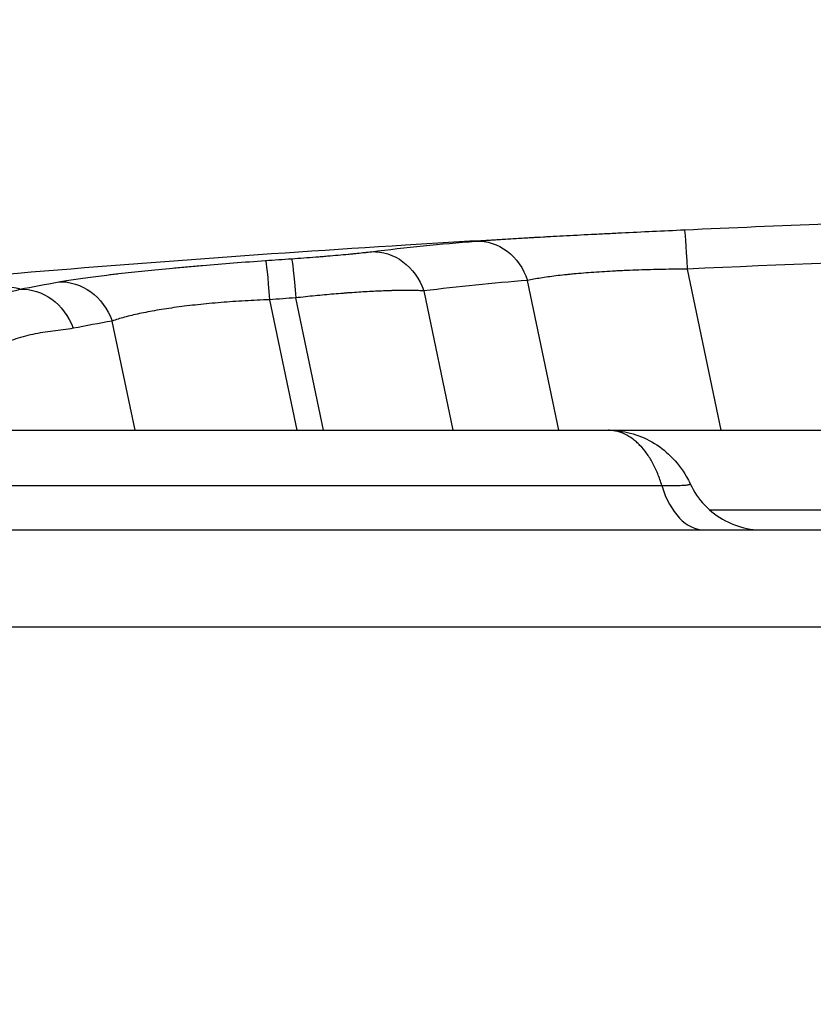
# Model space of a CAD drawing. Units: millimetres. Extents: x 149025 to 171903, y 771 to 15178.
# Drawn here: x 157500 to 157539, y 5285 to 5335 of the extents above; entities that cross this region are included whole.
import ezdxf

# ---------------------------------------------------------------- set-up
doc = ezdxf.new("R2010")
doc.units = ezdxf.units.MM
doc.styles.get("Standard").update_dxf_attribs({"font": 'arial.ttf'})
doc.dimstyles.new('ISO-25', dxfattribs={"dimtxt": 2.5, "dimasz": 2.5, "dimexe": 1.25, "dimexo": 0.625, "dimtad": 1, "dimtxsty": 'Standard', "dimcen": 2.5, "dimadec": 0, "dimazin": 0, "dimtfac": 1, "dimtmove": 0, "dimatfit": 3, "dimfxl": 1, "dimarcsym": 0})

# ---------------------------------------------------------------- blocks, each defined once
blk = doc.blocks.new('*D2')
at = {"color": 0, "lineweight": -2, "transparency": 16777216}
for p, q in [((154990.384, 7899.894), (154990.384, 7981.144)), ((165183.021, 7899.894), (165183.021, 7981.144)), ((155170.384, 7979.894), (165003.021, 7979.894))]:
    blk.add_line(p, q, dxfattribs=at)
at = {"color": 0, "transparency": 16777216}
for points in [[(155170.384, 8009.894), (155170.384, 7949.894), (154990.384, 7979.894)], [(165003.021, 8009.894), (165003.021, 7949.894), (165183.021, 7979.894)]]:
    blk.add_solid(points, dxfattribs=at)
at = {"layer": 'Defpoints', "color": 0, "transparency": 16777216}
for p in [(165183.021, 7979.894), (154990.384, 4629.583), (165183.021, 3851.5)]:
    blk.add_point(p, dxfattribs=at)
at = {"color": 0, "transparency": 16777216, "insert": (160086.703, 8173.066), "char_height": 300, "attachment_point": 5}
blk.add_mtext('1020', dxfattribs=at)
blk = doc.blocks.new('*D3')
at = {"color": 0, "lineweight": -2, "transparency": 16777216}
for p, q in [((154971.793, 7875.762), (154890.543, 7875.762)), ((154891.793, 7695.762), (154891.793, 951.379)), ((154971.793, 771.379), (154890.543, 771.379))]:
    blk.add_line(p, q, dxfattribs=at)
at = {"color": 0, "transparency": 16777216}
for points in [[(154861.793, 7695.762), (154921.793, 7695.762), (154891.793, 7875.762)], [(154861.793, 951.379), (154921.793, 951.379), (154891.793, 771.379)]]:
    blk.add_solid(points, dxfattribs=at)
at = {"layer": 'Defpoints', "color": 0, "transparency": 16777216}
for p in [(159771.144, 7875.762), (154891.793, 771.379), (159347.94, 771.379)]:
    blk.add_point(p, dxfattribs=at)
at = {"color": 0, "transparency": 16777216, "insert": (154698.621, 4323.57), "char_height": 300, "attachment_point": 5, "rotation": 90}
blk.add_mtext('710', dxfattribs=at)

msp = doc.modelspace()

# ---------------------------------------------------------------- linework, layer by layer
for p, q in [((157533.054, 5322.21), (157534.744, 5314.127)), ((157526.627, 5314.127), (157525.056, 5321.64)), ((157519.852, 5321.117), (157521.314, 5314.127)), ((157512.125, 5320.675), (157513.494, 5314.127)), ((157514.82, 5314.127), (157513.432, 5320.767)), ((157505.377, 5314.127), (157504.232, 5319.604)), ((157529.111, 5314.127), (157559.87, 5314.127)), ((157558.917, 5310.127), (157534.186, 5310.127))]:
    msp.add_line(p, q)
at = {"extrusion": (0, 0, -1)}
for centre, major_axis, ratio, start_param, end_param in [((157533.054, 5321.184), (-0.139, 2.997), 0.016806, -0.003103, 1.222119), ((157522.621, 5320.614), (-0.234, 2.991), 0.87011, 0.023167, 1.289482), ((157517.417, 5320.091), (-0.366, 2.978), 0.872961, 0.067212, 1.328003), ((157512.125, 5319.649), (-0.211, 2.993), 0.02561, 0.038322, 1.222633), ((157513.432, 5319.741), (-0.207, 2.993), 0.025075, 0.038294, 1.222596), ((157501.797, 5318.578), (-0.526, 2.954), 0.875785, 0.108965, 1.37506), ((157499.845, 5318.214), (-0.576, 2.944), 0.876542, 0.126101, 1.390035)]:
    msp.add_ellipse(centre, major_axis=major_axis, ratio=ratio, start_param=start_param, end_param=end_param, dxfattribs=at)
msp.add_ellipse((157533.922, 5313.127), major_axis=(0, -4), ratio=0.596659, start_param=-1.111072, end_param=0)
for points, knots in [([(157532.915, 5324.181), (157537.674, 5324.401), (157542.435, 5324.583), (157551.958, 5324.869), (157556.721, 5324.974), (157566.249, 5325.106), (157571.013, 5325.133), (157580.54, 5325.109), (157585.304, 5325.058), (157590.068, 5324.968)], [0.0000055, 0.0000055, 0.0000055, 0.0000055, 0.25, 0.25, 0.5, 0.5, 0.75, 0.75, 0.9999973, 0.9999973, 0.9999973, 0.9999973]), ([(157497.489, 5321.839), (157504.629, 5322.453), (157511.777, 5322.982), (157521.806, 5323.604), (157524.683, 5323.769), (157527.561, 5323.919)], [71.296475, 71.296475, 71.296475, 71.296475, 92.795693, 92.795693, 101.441093, 101.441093, 101.441093, 101.441093]), ([(157522.447, 5323.609), (157522.513, 5323.614), (157522.581, 5323.619), (157522.72, 5323.629), (157522.792, 5323.635), (157523.01, 5323.651), (157523.162, 5323.661), (157523.638, 5323.694), (157523.98, 5323.716), (157524.532, 5323.75), (157524.722, 5323.762), (157525.018, 5323.779), (157525.118, 5323.785), (157525.321, 5323.797), (157525.425, 5323.803), (157525.948, 5323.833), (157526.821, 5323.881), (157527.764, 5323.93), (157528.375, 5323.961), (157528.499, 5323.968), (157528.748, 5323.98), (157528.873, 5323.987), (157529.253, 5324.006), (157529.507, 5324.018), (157530.276, 5324.056), (157531.314, 5324.106), (157532.377, 5324.156), (157532.915, 5324.181)], [0, 0, 0, 0, 0.03125, 0.03125, 0.0625, 0.0625, 0.125, 0.125, 0.25, 0.25, 0.3125, 0.3125, 0.34375, 0.34375, 0.375, 0.375, 0.5, 0.625, 0.625, 0.65625, 0.65625, 0.6875, 0.6875, 0.75, 0.75, 0.875, 1, 1, 1, 1]), ([(157513.228, 5322.731), (157513.435, 5322.746), (157513.64, 5322.76), (157514.043, 5322.79), (157514.242, 5322.805), (157514.537, 5322.828), (157514.634, 5322.836), (157514.828, 5322.851), (157514.924, 5322.859), (157515.204, 5322.883), (157515.564, 5322.913), (157515.897, 5322.944), (157516.136, 5322.967), (157516.213, 5322.974), (157516.363, 5322.989), (157516.435, 5322.996), (157516.645, 5323.017), (157516.775, 5323.031), (157516.955, 5323.051), (157517.013, 5323.058), (157517.124, 5323.071), (157517.177, 5323.077), (157517.227, 5323.083)], [0, 0, 0, 0, 0.125, 0.125, 0.25, 0.25, 0.3125, 0.3125, 0.375, 0.375, 0.5, 0.625, 0.625, 0.6875, 0.6875, 0.75, 0.75, 0.875, 0.875, 0.9375, 0.9375, 1, 1, 1, 1]), ([(157590.011, 5322.994), (157585.262, 5323.084), (157580.514, 5323.135), (157571.019, 5323.159), (157566.272, 5323.132), (157552.032, 5322.935), (157542.542, 5322.649), (157533.054, 5322.21)], [0, 0, 0, 0, 0.25, 0.25, 0.5, 0.5, 1, 1, 1, 1]), ([(157501.555, 5321.565), (157501.619, 5321.576), (157501.685, 5321.587), (157501.82, 5321.61), (157501.89, 5321.622), (157502.103, 5321.657), (157502.251, 5321.68), (157502.715, 5321.749), (157503.05, 5321.796), (157503.59, 5321.866), (157503.776, 5321.889), (157504.066, 5321.925), (157504.164, 5321.936), (157504.364, 5321.96), (157504.466, 5321.972), (157504.982, 5322.031), (157505.413, 5322.078), (157506.311, 5322.17), (157506.778, 5322.216), (157507.506, 5322.284), (157507.753, 5322.307), (157508.257, 5322.352), (157508.511, 5322.374), (157509.277, 5322.439), (157509.795, 5322.481), (157510.845, 5322.562), (157511.377, 5322.602), (157511.917, 5322.64)], [0, 0, 0, 0, 0.03125, 0.03125, 0.0625, 0.0625, 0.125, 0.125, 0.25, 0.25, 0.3125, 0.3125, 0.34375, 0.34375, 0.375, 0.375, 0.5, 0.5, 0.625, 0.625, 0.6875, 0.6875, 0.75, 0.75, 0.875, 0.875, 1, 1, 1, 1]), ([(157533.054, 5322.21), (157532.639, 5322.208), (157532.229, 5322.202), (157531.419, 5322.186), (157531.018, 5322.175), (157530.425, 5322.155), (157530.229, 5322.147), (157529.936, 5322.134), (157529.839, 5322.13), (157529.647, 5322.121), (157529.552, 5322.116), (157529.081, 5322.092), (157528.719, 5322.07), (157528.024, 5322.021), (157527.69, 5321.994), (157527.292, 5321.957), (157527.213, 5321.949), (157527.058, 5321.933), (157526.982, 5321.926), (157526.758, 5321.902), (157526.614, 5321.885), (157526.198, 5321.834), (157525.941, 5321.798), (157525.586, 5321.741), (157525.473, 5321.721), (157525.257, 5321.681), (157525.154, 5321.661), (157525.056, 5321.64)], [0, 0, 0, 0, 0.125, 0.125, 0.25, 0.25, 0.3125, 0.3125, 0.34375, 0.34375, 0.375, 0.375, 0.5, 0.5, 0.625, 0.625, 0.65625, 0.65625, 0.6875, 0.6875, 0.75, 0.75, 0.875, 0.875, 0.9375, 0.9375, 1, 1, 1, 1]), ([(157495.627, 5320.347), (157495.861, 5320.388), (157496.088, 5320.432), (157496.527, 5320.523), (157496.74, 5320.57), (157497.149, 5320.66), (157497.345, 5320.704), (157497.72, 5320.788), (157497.899, 5320.827), (157498.237, 5320.9), (157498.395, 5320.933), (157498.691, 5320.994), (157498.828, 5321.021), (157499.081, 5321.072), (157499.197, 5321.096), (157499.411, 5321.145), (157499.508, 5321.17), (157499.598, 5321.198)], [0, 0, 0, 0, 0.125, 0.125, 0.25, 0.25, 0.375, 0.375, 0.5, 0.5, 0.625, 0.625, 0.75, 0.75, 0.875, 0.875, 1, 1, 1, 1]), ([(157498.526, 5321.331), (157498.548, 5321.331), (157498.57, 5321.331), (157498.623, 5321.33), (157498.654, 5321.329), (157498.714, 5321.328), (157498.743, 5321.327), (157498.83, 5321.325), (157498.884, 5321.323), (157499.142, 5321.312), (157499.302, 5321.297), (157499.468, 5321.266), (157499.512, 5321.255), (157499.558, 5321.235), (157499.571, 5321.228), (157499.589, 5321.214), (157499.595, 5321.206), (157499.598, 5321.198)], [0.8383415, 0.8383415, 0.8383415, 0.8383415, 0.84375, 0.84375, 0.8515625, 0.8515625, 0.859375, 0.859375, 0.875, 0.875, 0.9375, 0.9375, 0.96875, 0.96875, 0.984375, 0.984375, 1, 1, 1, 1]), ([(157519.852, 5321.117), (157519.768, 5321.122), (157519.68, 5321.126), (157519.495, 5321.132), (157519.399, 5321.135), (157519.1, 5321.14), (157518.886, 5321.14), (157518.542, 5321.135), (157518.424, 5321.133), (157518.242, 5321.129), (157518.18, 5321.127), (157518.054, 5321.123), (157517.99, 5321.121), (157517.668, 5321.109), (157517.133, 5321.085), (157516.558, 5321.049), (157516.186, 5321.022), (157516.111, 5321.017), (157515.96, 5321.006), (157515.884, 5321), (157515.653, 5320.982), (157515.499, 5320.969), (157515.033, 5320.929), (157514.718, 5320.9), (157514.081, 5320.837), (157513.758, 5320.803), (157513.432, 5320.767)], [0, 0, 0, 0, 0.0625, 0.0625, 0.125, 0.125, 0.25, 0.25, 0.3125, 0.3125, 0.34375, 0.34375, 0.375, 0.375, 0.5, 0.625, 0.625, 0.65625, 0.65625, 0.6875, 0.6875, 0.75, 0.75, 0.875, 0.875, 1, 1, 1, 1]), ([(157512.125, 5320.675), (157511.707, 5320.66), (157511.296, 5320.64), (157510.484, 5320.592), (157510.084, 5320.564), (157509.492, 5320.516), (157509.296, 5320.499), (157508.907, 5320.463), (157508.717, 5320.443), (157508.157, 5320.384), (157507.799, 5320.34), (157507.114, 5320.247), (157506.787, 5320.197), (157506.318, 5320.117), (157506.167, 5320.09), (157505.877, 5320.034), (157505.737, 5320.006), (157505.333, 5319.919), (157505.084, 5319.859), (157504.741, 5319.766), (157504.632, 5319.734), (157504.424, 5319.67), (157504.325, 5319.637), (157504.232, 5319.604)], [0, 0, 0, 0, 0.125, 0.125, 0.25, 0.25, 0.3125, 0.3125, 0.375, 0.375, 0.5, 0.5, 0.625, 0.625, 0.6875, 0.6875, 0.75, 0.75, 0.875, 0.875, 0.9375, 0.9375, 1, 1, 1, 1]), ([(157502.28, 5319.24), (157501.948, 5319.175), (157501.605, 5319.138), (157501.094, 5319.077), (157500.924, 5319.055), (157500.587, 5319.003), (157500.42, 5318.973), (157500.09, 5318.901), (157499.927, 5318.86), (157499.605, 5318.769), (157499.445, 5318.72), (157498.966, 5318.571), (157498.648, 5318.469), (157498.32, 5318.393)], [0, 0, 0, 0, 0.25, 0.25, 0.375, 0.375, 0.5, 0.5, 0.625, 0.625, 0.75, 0.75, 1, 1, 1, 1]), ([(157411.058, 5314.127), (157414.182, 5314.127), (157417.315, 5314.127), (157425.607, 5314.127), (157430.827, 5314.127), (157439.418, 5314.127), (157442.74, 5314.127), (157448.623, 5314.127), (157451.188, 5314.127), (157455.999, 5314.127), (157458.255, 5314.127), (157462.648, 5314.127), (157464.792, 5314.127), (157469.543, 5314.127), (157472.142, 5314.127), (157478.774, 5314.127), (157482.804, 5314.127), (157490.674, 5314.127), (157494.538, 5314.127), (157500.638, 5314.127), (157502.872, 5314.127), (157506.683, 5314.127), (157508.294, 5314.127), (157511.421, 5314.127), (157512.945, 5314.127), (157516.141, 5314.127), (157517.805, 5314.127), (157521.385, 5314.127), (157523.288, 5314.127), (157526.489, 5314.127), (157527.803, 5314.127), (157529.111, 5314.127)], [0, 0, 0, 0, 10.000756, 10.000756, 26.259712, 26.259712, 36.276689, 36.276689, 43.938084, 43.938084, 50.748279, 50.748279, 57.374779, 57.374779, 65.560657, 65.560657, 78.309379, 78.309379, 90.000819, 90.000819, 96.631095, 96.631095, 101.597216, 101.597216, 106.544048, 106.544048, 112.249934, 112.249934, 119.125537, 119.125537, 124.0137, 124.0137, 124.0137, 124.0137]), ([(157531.783, 5311.352), (157531.722, 5311.559), (157531.652, 5311.759), (157531.536, 5312.045), (157531.495, 5312.139), (157531.431, 5312.276), (157531.409, 5312.322), (157531.364, 5312.411), (157531.341, 5312.454), (157531.225, 5312.668), (157531.125, 5312.826), (157530.914, 5313.118), (157530.803, 5313.251), (157530.627, 5313.432), (157530.567, 5313.49), (157530.443, 5313.598), (157530.381, 5313.648), (157530.191, 5313.788), (157530.062, 5313.867), (157529.798, 5313.994), (157529.663, 5314.043), (157529.456, 5314.093), (157529.387, 5314.106), (157529.25, 5314.123), (157529.181, 5314.127), (157529.112, 5314.127), (157529.111, 5314.127), (157529.111, 5314.127)], [0, 0, 0, 0, 0.0625, 0.0625, 0.09375, 0.09375, 0.109375, 0.109375, 0.125, 0.125, 0.1875, 0.1875, 0.25, 0.25, 0.28125, 0.28125, 0.3125, 0.3125, 0.375, 0.375, 0.4375, 0.4375, 0.46875, 0.46875, 0.5, 0.5, 0.5002473, 0.5002473, 0.5002473, 0.5002473]), ([(157529.111, 5314.127), (157529.473, 5314.127), (157529.845, 5314.083), (157530.581, 5313.891), (157530.945, 5313.737), (157531.624, 5313.35), (157531.944, 5313.107), (157532.532, 5312.531), (157532.803, 5312.177), (157533.087, 5311.682), (157533.149, 5311.562), (157533.206, 5311.441)], [0, 0, 0, 0, 1.104114, 1.104114, 2.283611, 2.283611, 3.473148, 3.473148, 4.789838, 4.789838, 5.195893, 5.195893, 5.195893, 5.195893]), ([(157412.62, 5311.352), (157413.855, 5311.352), (157415.091, 5311.352), (157417.569, 5311.352), (157418.81, 5311.352), (157422.541, 5311.352), (157425.038, 5311.352), (157430.064, 5311.352), (157432.594, 5311.352), (157436.427, 5311.352), (157437.71, 5311.352), (157440.293, 5311.352), (157441.591, 5311.352), (157444.206, 5311.352), (157445.522, 5311.352), (157447.18, 5311.352), (157447.513, 5311.352), (157448.178, 5311.352), (157448.512, 5311.352), (157449.511, 5311.352), (157450.175, 5311.352), (157452.157, 5311.352), (157453.467, 5311.352), (157455.416, 5311.352), (157456.063, 5311.352), (157457.351, 5311.352), (157457.992, 5311.352), (157459.908, 5311.352), (157461.176, 5311.352), (157463.698, 5311.352), (157464.952, 5311.352), (157467.452, 5311.352), (157468.697, 5311.352), (157471.183, 5311.352), (157472.423, 5311.352), (157474.903, 5311.352), (157476.142, 5311.352), (157478.623, 5311.352), (157479.865, 5311.352), (157482.356, 5311.352), (157483.605, 5311.352), (157486.115, 5311.352), (157487.376, 5311.352), (157489.28, 5311.352), (157489.917, 5311.352), (157490.876, 5311.352), (157491.196, 5311.352), (157491.838, 5311.352), (157492.16, 5311.352), (157493.769, 5311.352), (157495.058, 5311.352), (157497.639, 5311.352), (157498.931, 5311.352), (157501.52, 5311.352), (157502.816, 5311.352), (157504.439, 5311.352), (157504.764, 5311.352), (157505.414, 5311.352), (157505.738, 5311.352), (157506.703, 5311.352), (157507.34, 5311.352), (157509.233, 5311.352), (157510.472, 5311.352), (157512.91, 5311.352), (157514.109, 5311.352), (157515.883, 5311.352), (157516.471, 5311.352), (157517.346, 5311.352), (157517.637, 5311.352), (157518.215, 5311.352), (157518.503, 5311.352), (157519.934, 5311.352), (157521.056, 5311.352), (157523.268, 5311.352), (157524.357, 5311.352), (157526.51, 5311.352), (157527.575, 5311.352), (157529.689, 5311.352), (157530.738, 5311.352), (157531.783, 5311.352)], [0, 0, 0, 0, 0.03125, 0.03125, 0.0625, 0.0625, 0.125, 0.125, 0.1875, 0.1875, 0.21875, 0.21875, 0.25, 0.25, 0.28125, 0.28125, 0.289063, 0.289063, 0.296875, 0.296875, 0.3125, 0.3125, 0.34375, 0.34375, 0.359375, 0.359375, 0.375, 0.375, 0.40625, 0.40625, 0.4375, 0.4375, 0.46875, 0.46875, 0.5, 0.5, 0.53125, 0.53125, 0.5625, 0.5625, 0.59375, 0.59375, 0.625, 0.625, 0.640625, 0.640625, 0.648438, 0.648438, 0.65625, 0.65625, 0.6875, 0.6875, 0.71875, 0.71875, 0.75, 0.75, 0.757813, 0.757813, 0.765625, 0.765625, 0.78125, 0.78125, 0.8125, 0.8125, 0.84375, 0.84375, 0.859375, 0.859375, 0.867188, 0.867188, 0.875, 0.875, 0.90625, 0.90625, 0.9375, 0.9375, 0.96875, 0.96875, 1, 1, 1, 1]), ([(157531.783, 5311.352), (157531.97, 5311.352), (157532.141, 5311.353), (157532.371, 5311.356), (157532.444, 5311.358), (157532.547, 5311.36), (157532.58, 5311.361), (157532.644, 5311.363), (157532.675, 5311.364), (157532.824, 5311.37), (157532.921, 5311.376), (157533.037, 5311.387), (157533.07, 5311.39), (157533.126, 5311.399), (157533.149, 5311.404), (157533.198, 5311.419), (157533.211, 5311.429), (157533.205, 5311.441)], [0, 0, 0, 0, 0.125, 0.125, 0.1875, 0.1875, 0.21875, 0.21875, 0.25, 0.25, 0.375, 0.375, 0.4375, 0.4375, 0.5, 0.5, 0.6177546, 0.6177546, 0.6177546, 0.6177546]), ([(157533.206, 5311.441), (157533.388, 5311.049), (157533.637, 5310.682), (157534.233, 5310.055), (157534.588, 5309.787), (157535.354, 5309.384), (157535.776, 5309.244), (157536.411, 5309.143), (157536.623, 5309.127), (157536.832, 5309.127)], [0, 0, 0, 0, 1.296618, 1.296618, 2.596142, 2.596142, 3.893986, 3.893986, 4.524971, 4.524971, 4.524971, 4.524971]), ([(156841.619, 5309.127), (156861.846, 5309.127), (156918.945, 5309.127), (157012.915, 5309.127), (157123.53, 5309.127), (157234.145, 5309.127), (157344.761, 5309.127), (157455.376, 5309.127), (157565.991, 5309.127), (157664.683, 5309.127), (157726.503, 5309.127), (157751.451, 5309.127)], [0.0499345, 0.0499345, 0.0499345, 0.0499345, 0.1106151, 0.2212302, 0.3318453, 0.4424604, 0.5530756, 0.6636907, 0.7743058, 0.8849209, 0.9597661, 0.9597661, 0.9597661, 0.9597661]), ([(157751.451, 5304.258), (157748.118, 5304.258), (157744.784, 5304.258), (157741.451, 5304.258), (157728.118, 5304.258), (157714.784, 5304.258), (157701.451, 5304.258), (157648.118, 5304.258), (157594.784, 5304.258), (157541.451, 5304.258), (157328.118, 5304.258), (157114.784, 5304.258), (156901.451, 5304.258), (156889.103, 5304.258), (156876.755, 5304.258), (156864.407, 5304.258)], [0, 0, 0, 0, 0.01, 0.01, 0.01, 0.05, 0.05, 0.05, 0.21, 0.21, 0.21, 0.85, 0.85, 0.85, 0.8870444, 0.8870444, 0.8870444, 0.8870444])]:
    msp.add_open_spline(points, degree=3, knots=knots)
for points in [[(157517.227, 5323.083), (157518.954, 5323.296), (157520.694, 5323.471), (157522.447, 5323.609)], [(157511.917, 5322.64), (157512.354, 5322.671), (157512.791, 5322.701), (157513.228, 5322.731)], [(157499.598, 5321.198), (157500.248, 5321.326), (157500.901, 5321.448), (157501.555, 5321.565)], [(157525.056, 5321.64), (157523.309, 5321.503), (157521.574, 5321.329), (157519.852, 5321.117)], [(157513.432, 5320.767), (157512.996, 5320.737), (157512.561, 5320.706), (157512.125, 5320.675)], [(157504.232, 5319.604), (157503.579, 5319.488), (157502.928, 5319.367), (157502.28, 5319.24)]]:
    msp.add_open_spline(points, degree=3)

# ---------------------------------------------------------------- dimensions: what is measured, and where the dimension line sits
dim = msp.add_linear_dim(base=(165183.021, 7979.894), p1=(154990.384, 4629.583), p2=(165183.021, 3851.5), text='1020', dimstyle='ISO-25', override={"dimtxt": 300, "dimasz": 180, "dimgap": 40, "dimtad": 2, "dimfxl": 80, "dimfxlon": 1})
dim.commit()
dim.dimension.update_dxf_attribs({"geometry": '*D2', "text_midpoint": (160086.703, 8173.066)})
dim = msp.add_linear_dim(base=(154891.793, 771.379), p1=(159771.144, 7875.762), p2=(159347.94, 771.379), angle=90, text='710', dimstyle='ISO-25', override={"dimtxt": 300, "dimasz": 180, "dimgap": 40, "dimtad": 2, "dimfxl": 80, "dimfxlon": 1})
dim.commit()
dim.dimension.update_dxf_attribs({"geometry": '*D3', "text_midpoint": (154698.621, 4323.57)})

doc.saveas('drawing.dxf')
